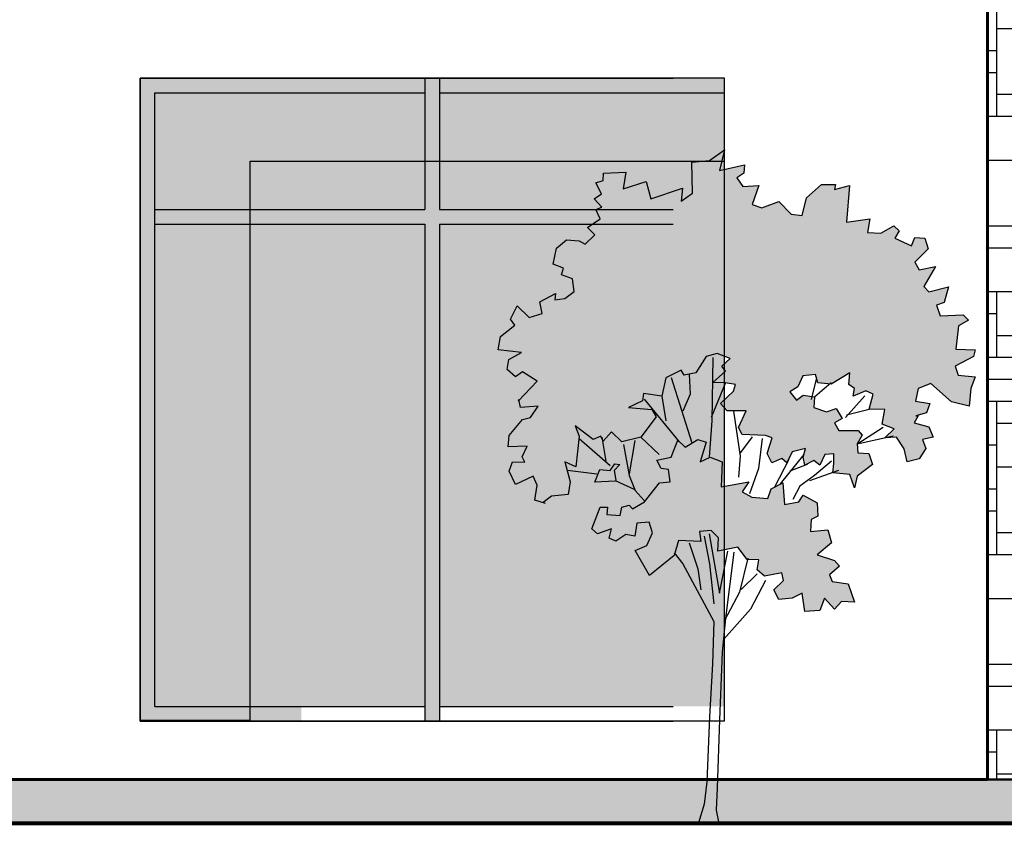
# Model space of a CAD drawing. Units: inches. Extents: x 236.7 to 299.8, y 7.6 to 47.2.
# Drawn here: x 285 to 288.3, y 11.4 to 14.1 of the extents above; entities that cross this region are included whole.
import ezdxf

# ---------------------------------------------------------------- set-up
doc = ezdxf.new("R2010")
doc.units = ezdxf.units.IN
doc.header["$MEASUREMENT"] = 0
for name, color, linetype in [('CAY', 9, 'Continuous'), ('MUEBLES', 252, 'Continuous'), ('VENTANAS', 254, 'Continuous')]:
    doc.layers.add(name, color=color, linetype=linetype)
doc.layers.add('vivienda unifamiliar', color=251, linetype='Continuous', lineweight=18)

# ---------------------------------------------------------------- blocks, each defined once
blk = doc.blocks.new('sqqqq')
at = {"layer": 'MUEBLES', "true_color": 0xf0f0f0}
for points in [[(-85.916, 132.6086), (-85.8723, 132.5916), (-85.9008, 132.565), (-85.8875, 132.5479), (-85.9312, 132.5099), (-85.8894, 132.508), (-85.8534, 132.5023), (-85.8609, 132.4795), (-85.9046, 132.4378), (-85.8818, 132.4131), (-85.8173, 132.4131), (-85.8439, 132.3561), (-85.8306, 132.3315), (-85.7508, 132.3277), (-85.7281, 132.3201), (-85.7451, 132.2669), (-85.73, 132.2346), (-85.6958, 132.2498), (-85.6787, 132.2346), (-85.6597, 132.2726), (-85.6142, 132.284), (-85.6217, 132.2536), (-85.616, 132.2271), (-85.5857, 132.2422), (-85.5648, 132.2271), (-85.5477, 132.2631), (-85.5173, 132.265), (-85.5173, 132.2327), (-85.5211, 132.2005), (-85.4623, 132.1948), (-85.4471, 132.1492), (-85.4376, 132.1891), (-85.3844, 132.229), (-85.3977, 132.2669), (-85.4357, 132.2688), (-85.4376, 132.2992), (-85.4205, 132.3296), (-85.4338, 132.3448), (-85.5002, 132.3448), (-85.5154, 132.3713), (-85.4889, 132.3865), (-85.5097, 132.4207), (-85.542, 132.4093), (-85.5857, 132.4245), (-85.5838, 132.4606), (-85.6217, 132.4663), (-85.6445, 132.4492), (-85.6673, 132.4776), (-85.6407, 132.4947), (-85.6236, 132.5327), (-85.58, 132.5365), (-85.5724, 132.508), (-85.5268, 132.5042), (-85.4623, 132.5422), (-85.4661, 132.5023), (-85.4471, 132.489), (-85.4509, 132.4625), (-85.4072, 132.4814), (-85.3825, 132.4701), (-85.3958, 132.4188), (-85.3427, 132.4169), (-85.3522, 132.3675), (-85.3104, 132.3505), (-85.3427, 132.3201), (-85.3028, 132.322), (-85.2762, 132.2821), (-85.2667, 132.2384), (-85.225, 132.2479), (-85.2022, 132.284), (-85.2136, 132.3144), (-85.1775, 132.322), (-85.1927, 132.358), (-85.2421, 132.3713), (-85.2288, 132.396), (-85.2364, 132.396), (-85.2003, 132.4055), (-85.1889, 132.4378), (-85.2383, 132.4454), (-85.2288, 132.489), (-85.1851, 132.5061), (-85.1149, 132.4435), (-85.0541, 132.4283), (-85.0484, 132.489), (-85.0332, 132.5289), (-85.0921, 132.5346), (-85.1016, 132.565), (-85.0389, 132.5991), (-85.0332, 132.6219), (-85.0997, 132.6238), (-85.0902, 132.7036), (-85.056, 132.7225), (-85.075, 132.7415), (-85.1528, 132.7377), (-85.1661, 132.7738), (-85.1395, 132.7833), (-85.1244, 132.8365), (-85.1927, 132.8194), (-85.2098, 132.8384), (-85.1699, 132.9067), (-85.225, 132.8953), (-85.2402, 132.9219), (-85.1946, 132.9674), (-85.206, 133.0035), (-85.2402, 133.0054), (-85.2515, 132.9769), (-85.3085, 133.0035), (-85.2933, 133.0282), (-85.3123, 133.0453), (-85.356, 133.0206), (-85.4015, 133.0225), (-85.3939, 133.07), (-85.4737, 133.0586), (-85.4642, 133.1839), (-85.5154, 133.1706), (-85.5116, 133.1877), (-85.5591, 133.1877), (-85.6104, 133.1421), (-85.6255, 133.0814), (-85.6635, 133.0851), (-85.7053, 133.1288), (-85.7641, 133.1079), (-85.7964, 133.1193), (-85.7736, 133.1839), (-85.8287, 133.1801), (-85.8496, 133.2104), (-85.8249, 133.2256), (-85.823, 133.2541), (-85.9084, 133.2351), (-85.8913, 133.3054), (-85.9426, 133.2693), (-86.0033, 133.2636), (-86.0014, 133.1573), (-86.0394, 133.1307), (-86.0356, 133.1744), (-86.1438, 133.1383), (-86.159, 133.1972), (-86.2387, 133.1725), (-86.2292, 133.2294), (-86.3052, 133.2256), (-86.3071, 133.201), (-86.3318, 133.1934), (-86.3128, 133.1554), (-86.3375, 133.1383), (-86.3109, 133.1098), (-86.3318, 133.1022), (-86.3166, 133.07), (-86.3602, 133.0396), (-86.3356, 133.0149), (-86.3678, 132.9826), (-86.3887, 132.994), (-86.4324, 132.9978), (-86.4665, 132.9693), (-86.4779, 132.9143), (-86.4419, 132.901), (-86.4495, 132.8782), (-86.4115, 132.8649), (-86.4058, 132.8213), (-86.4381, 132.7966), (-86.4722, 132.7928), (-86.4703, 132.8137), (-86.5235, 132.7852), (-86.5159, 132.7453), (-86.5596, 132.732), (-86.6013, 132.7719), (-86.6241, 132.7263), (-86.6089, 132.7055), (-86.6583, 132.6675), (-86.6659, 132.6219), (-86.5862, 132.6124), (-86.6298, 132.5878), (-86.6355, 132.5536), (-86.607, 132.5289), (-86.5824, 132.546), (-86.533, 132.5137), (-86.595, 132.4481), (-86.5899, 132.4245), (-86.5292, 132.4283), (-86.5558, 132.3903), (-86.5824, 132.3827), (-86.6279, 132.3277), (-86.6317, 132.2897), (-86.5672, 132.2916), (-86.5843, 132.2555), (-86.5748, 132.2365), (-86.6165, 132.2384), (-86.6279, 132.2062), (-86.607, 132.1606), (-86.5463, 132.1891), (-86.533, 132.1587), (-86.5406, 132.1075), (-86.5125, 132.0986), (-86.4836, 132.1207), (-86.4267, 132.1264), (-86.4191, 132.1701), (-86.4381, 132.2384), (-86.4001, 132.2214), (-86.3887, 132.3258), (-86.402, 132.3618), (-86.3413, 132.3144), (-86.3147, 132.3258), (-86.3071, 132.3087), (-86.2786, 132.341), (-86.2425, 132.3068), (-86.178, 132.322), (-86.1248, 132.3922), (-86.14, 132.4169), (-86.2198, 132.4245), (-86.1723, 132.4473), (-86.1685, 132.472), (-86.1058, 132.4625), (-86.0926, 132.5251), (-86.0394, 132.5517), (-86.0299, 132.5346), (-85.99, 132.5422), (-85.954, 132.5991)], [(-85.5952, 132.041), (-85.5724, 132.0524), (-85.5743, 132.098), (-85.6217, 132.1245), (-85.6369, 132.1018), (-85.6863, 132.0923), (-85.692, 132.1663), (-85.7319, 132.1454), (-85.7432, 132.1131), (-85.7983, 132.1169), (-85.8306, 132.1359), (-85.8078, 132.1701), (-85.9027, 132.153), (-85.8989, 132.2384), (-85.9407, 132.2536), (-85.9749, 132.2384), (-85.954, 132.3049), (-85.9824, 132.3144), (-86.0261, 132.2878), (-86.0508, 132.3125), (-86.0736, 132.2536), (-86.1229, 132.2441), (-86.1077, 132.2157), (-86.0831, 132.2119), (-86.0774, 132.1701), (-86.1134, 132.1663), (-86.1647, 132.1018), (-86.2065, 132.0771), (-86.2179, 132.0904), (-86.2425, 132.0828), (-86.2482, 132.0543), (-86.2938, 132.0581), (-86.2919, 132.0828), (-86.3166, 132.0828), (-86.345, 132.0087), (-86.3261, 131.9916), (-86.2786, 132.0087), (-86.2862, 131.9765), (-86.2634, 131.967), (-86.2292, 131.9897), (-86.1989, 131.9841), (-86.1913, 132.0277), (-86.1495, 132.0315), (-86.1381, 131.9954), (-86.1571, 131.9518), (-86.197, 131.9347), (-86.148, 131.8497), (-86.0641, 131.9176), (-86.0489, 131.9689), (-85.973, 131.9651), (-85.9768, 131.9992), (-85.9369, 132.003), (-85.9122, 131.9784), (-85.9141, 131.9328), (-85.8458, 131.9461), (-85.8135, 131.9043), (-85.7736, 131.9024), (-85.7793, 131.8682), (-85.7546, 131.8474), (-85.6958, 131.8588), (-85.6901, 131.8322), (-85.7224, 131.7999), (-85.7053, 131.7676), (-85.6597, 131.7714), (-85.6255, 131.7885), (-85.616, 131.7259), (-85.5648, 131.7297), (-85.5496, 131.7714), (-85.5154, 131.7335), (-85.4908, 131.76), (-85.4471, 131.7581), (-85.468, 131.8208), (-85.523, 131.8284), (-85.5325, 131.8512), (-85.4983, 131.8815), (-85.5154, 131.9005), (-85.5743, 131.9195), (-85.5249, 131.9613), (-85.5382, 132.0049), (-85.5971, 131.9992)]]:
    blk.add_hatch(color=7, dxfattribs=at).paths.add_polyline_path(points)
at = {"layer": 'CAY', "color": 252, "elevation": 0.0517}
for points in [[(-86.5045, 132.0961), (-86.5406, 132.1075), (-86.533, 132.1587), (-86.5463, 132.1891), (-86.607, 132.1606), (-86.6279, 132.2062), (-86.6165, 132.2384), (-86.5748, 132.2365), (-86.5843, 132.2555), (-86.5672, 132.2916), (-86.6317, 132.2897), (-86.6279, 132.3277), (-86.5824, 132.3827), (-86.5558, 132.3903), (-86.5292, 132.4283), (-86.5899, 132.4245), (-86.5956, 132.4511), (-86.5975, 132.4454), (-86.533, 132.5137), (-86.5824, 132.546), (-86.607, 132.5289), (-86.6355, 132.5536), (-86.6298, 132.5878), (-86.5862, 132.6124), (-86.6659, 132.6219), (-86.6583, 132.6675), (-86.6089, 132.7055), (-86.6241, 132.7263), (-86.6013, 132.7719), (-86.5596, 132.732), (-86.5159, 132.7453), (-86.5235, 132.7852), (-86.4703, 132.8137), (-86.4722, 132.7928), (-86.4381, 132.7966), (-86.4058, 132.8213), (-86.4115, 132.8649), (-86.4495, 132.8782), (-86.4419, 132.901), (-86.4779, 132.9143), (-86.4665, 132.9693), (-86.4324, 132.9978), (-86.3887, 132.994), (-86.3678, 132.9826), (-86.3356, 133.0149), (-86.3602, 133.0396), (-86.3166, 133.07), (-86.3318, 133.1022), (-86.3109, 133.1098), (-86.3375, 133.1383), (-86.3128, 133.1554), (-86.3318, 133.1934), (-86.3071, 133.201), (-86.3052, 133.2256), (-86.2292, 133.2294), (-86.2387, 133.1725), (-86.159, 133.1972), (-86.1438, 133.1383), (-86.0356, 133.1744), (-86.0394, 133.1307), (-86.0014, 133.1573), (-86.0033, 133.2636), (-85.9426, 133.2693), (-85.8913, 133.3054), (-85.9084, 133.2351), (-85.823, 133.2541), (-85.8249, 133.2256), (-85.8496, 133.2104), (-85.8287, 133.1801), (-85.7736, 133.1839), (-85.7964, 133.1193), (-85.7641, 133.1079), (-85.7053, 133.1288), (-85.6635, 133.0851), (-85.6255, 133.0814), (-85.6104, 133.1421), (-85.5591, 133.1877), (-85.5116, 133.1877), (-85.5154, 133.1706), (-85.4642, 133.1839), (-85.4737, 133.0586), (-85.3939, 133.07), (-85.4015, 133.0225), (-85.356, 133.0206), (-85.3123, 133.0453), (-85.2933, 133.0282), (-85.3085, 133.0035), (-85.2515, 132.9769), (-85.2402, 133.0054), (-85.206, 133.0035), (-85.1946, 132.9674), (-85.2402, 132.9219), (-85.225, 132.8953), (-85.1699, 132.9067), (-85.2098, 132.8384), (-85.1927, 132.8194), (-85.1244, 132.8365), (-85.1395, 132.7833), (-85.1661, 132.7738), (-85.1528, 132.7377), (-85.075, 132.7415), (-85.056, 132.7225), (-85.0902, 132.7036), (-85.0997, 132.6238), (-85.0332, 132.6219), (-85.0389, 132.5991), (-85.1016, 132.565), (-85.0921, 132.5346), (-85.0332, 132.5289), (-85.0484, 132.489), (-85.0541, 132.4283), (-85.1149, 132.4435), (-85.1851, 132.5061), (-85.2288, 132.489), (-85.2383, 132.4454), (-85.1889, 132.4378), (-85.2003, 132.4055), (-85.2364, 132.396), (-85.2288, 132.396), (-85.2421, 132.3713), (-85.1927, 132.358), (-85.1775, 132.322), (-85.2136, 132.3144), (-85.2022, 132.284)], [(-85.2022, 132.284), (-85.225, 132.2479), (-85.2667, 132.2384), (-85.2762, 132.2821), (-85.3028, 132.322), (-85.3427, 132.3201), (-85.3104, 132.3505), (-85.3522, 132.3675), (-85.3427, 132.4169), (-85.3958, 132.4188), (-85.3825, 132.4701), (-85.4072, 132.4814), (-85.4509, 132.4625), (-85.4471, 132.489), (-85.4661, 132.5023), (-85.4623, 132.5422), (-85.5268, 132.5042), (-85.5724, 132.508), (-85.58, 132.5365), (-85.6236, 132.5327), (-85.6407, 132.4947), (-85.6673, 132.4776), (-85.6445, 132.4492), (-85.6217, 132.4663), (-85.5838, 132.4606), (-85.5857, 132.4245), (-85.542, 132.4093), (-85.5097, 132.4207), (-85.4889, 132.3865), (-85.5154, 132.3713), (-85.5002, 132.3448), (-85.4338, 132.3448), (-85.4205, 132.3296), (-85.4376, 132.2992), (-85.4357, 132.2688), (-85.3977, 132.2669), (-85.3844, 132.229), (-85.4376, 132.1891), (-85.4471, 132.1492), (-85.4623, 132.1948), (-85.5211, 132.2005), (-85.5173, 132.2327), (-85.5173, 132.265), (-85.5477, 132.2631), (-85.5648, 132.2271), (-85.5857, 132.2422), (-85.616, 132.2271), (-85.6217, 132.2536), (-85.6142, 132.284), (-85.6597, 132.2726), (-85.6787, 132.2346), (-85.6958, 132.2498), (-85.73, 132.2346), (-85.7451, 132.2669), (-85.7281, 132.3201), (-85.7508, 132.3277), (-85.8306, 132.3315), (-85.8439, 132.3561), (-85.8173, 132.4131), (-85.8818, 132.4131), (-85.9046, 132.4378), (-85.8609, 132.4795), (-85.8534, 132.5023), (-85.8894, 132.508), (-85.9312, 132.5099), (-85.8875, 132.5479), (-85.9008, 132.565), (-85.8723, 132.5916), (-85.916, 132.6086), (-85.954, 132.5991), (-85.99, 132.5422), (-86.0299, 132.5346), (-86.0394, 132.5517), (-86.0926, 132.5251), (-86.1058, 132.4625), (-86.1685, 132.472), (-86.1723, 132.4473), (-86.2198, 132.4245), (-86.14, 132.4169), (-86.1248, 132.3922), (-86.178, 132.322), (-86.2425, 132.3068), (-86.2786, 132.341), (-86.3071, 132.3087), (-86.3147, 132.3258), (-86.3413, 132.3144), (-86.402, 132.3618), (-86.3887, 132.3258), (-86.4001, 132.2214), (-86.4381, 132.2384), (-86.4191, 132.1701), (-86.4267, 132.1264), (-86.4836, 132.1207), (-86.5125, 132.0986)], [(-85.9312, 132.5954), (-85.935, 132.3789), (-85.9445, 132.2536)], [(-86.0128, 132.5384), (-86.009, 132.4701), (-86.0337, 132.4112)], [(-86.0736, 132.527), (-86.0033, 132.303)], [(-85.8894, 132.5061), (-85.9369, 132.3903)], [(-85.5781, 132.5213), (-85.5952, 132.4511)], [(-85.5268, 132.508), (-85.5819, 132.4606)], [(-86.1666, 132.453), (-86.047, 132.3068)], [(-86.1058, 132.4625), (-86.0926, 132.3789)], [(-85.411, 132.4644), (-85.4775, 132.3903)], [(-85.8609, 132.4112), (-85.8382, 132.2574), (-85.8439, 132.1853)], [(-85.392, 132.4188), (-85.4737, 132.3979)], [(-85.3484, 132.3561), (-85.4357, 132.2992)], [(-86.3887, 132.3182), (-86.2824, 132.2252)], [(-86.148, 131.8497), (-86.197, 131.9347), (-86.1571, 131.9518), (-86.1381, 131.9954), (-86.1495, 132.0315), (-86.1913, 132.0277), (-86.1989, 131.9841), (-86.2292, 131.9897), (-86.2634, 131.967), (-86.2862, 131.9765), (-86.2786, 132.0087), (-86.3261, 131.9916), (-86.345, 132.0087), (-86.3166, 132.0828), (-86.2919, 132.0828), (-86.2938, 132.0581), (-86.2482, 132.0543), (-86.2425, 132.0828), (-86.2179, 132.0904), (-86.2065, 132.0771), (-86.1647, 132.1018), (-86.1134, 132.1663), (-86.0774, 132.1701), (-86.0831, 132.2119), (-86.1077, 132.2157), (-86.1229, 132.2441), (-86.0736, 132.2536), (-86.0508, 132.3125), (-86.0261, 132.2878), (-85.9824, 132.3144), (-85.954, 132.3049), (-85.9749, 132.2384), (-85.9407, 132.2536), (-85.8989, 132.2384), (-85.9027, 132.153), (-85.8078, 132.1701), (-85.8306, 132.1359), (-85.7983, 132.1169), (-85.7432, 132.1131), (-85.7319, 132.1454), (-85.692, 132.1663), (-85.6863, 132.0923), (-85.6369, 132.1018), (-85.6217, 132.1245), (-85.5743, 132.098), (-85.5724, 132.0524), (-85.5952, 132.041), (-85.5971, 131.9992), (-85.5382, 132.0049), (-85.5249, 131.9613), (-85.5743, 131.9195), (-85.5154, 131.9005), (-85.4983, 131.8815), (-85.5325, 131.8512), (-85.523, 131.8284), (-85.468, 131.8208), (-85.4471, 131.7581), (-85.4908, 131.76), (-85.5154, 131.7335), (-85.5496, 131.7714), (-85.5648, 131.7297), (-85.616, 131.7259), (-85.6255, 131.7885), (-85.6597, 131.7714), (-85.7053, 131.7676), (-85.7224, 131.7999), (-85.6901, 131.8322), (-85.6958, 131.8588), (-85.7546, 131.8474), (-85.7793, 131.8682), (-85.7736, 131.9024), (-85.8135, 131.9043), (-85.8458, 131.9461), (-85.9141, 131.9328), (-85.9122, 131.9784), (-85.9369, 132.003), (-85.9768, 131.9992), (-85.973, 131.9651), (-86.0489, 131.9689), (-86.0641, 131.9176), (-86.148, 131.8497)], [(-86.3109, 132.322), (-86.2976, 132.2403)], [(-86.2368, 132.2973), (-86.2179, 132.191), (-86.197, 132.1397), (-86.1666, 132.1056)], [(-86.1989, 132.3106), (-86.2179, 132.1967)], [(-86.178, 132.322), (-86.1153, 132.2631)], [(-85.7964, 132.3239), (-85.8401, 132.265)], [(-85.7622, 132.3182), (-85.7755, 132.2157), (-85.8059, 132.1283)], [(-85.3142, 132.3258), (-85.4319, 132.2992)], [(-85.6198, 132.2631), (-85.7015, 132.1625)], [(-86.2653, 132.172), (-86.3356, 132.1682), (-86.3185, 132.2119), (-86.2824, 132.2081), (-86.2672, 132.2309), (-86.2501, 132.229), (-86.2691, 132.2081), (-86.2634, 132.1758)], [(-85.6711, 132.246), (-85.7205, 132.1511)], [(-85.6085, 132.229), (-85.6673, 132.2062)], [(-85.5249, 132.2403), (-85.5838, 132.191), (-85.6331, 132.1549), (-85.6578, 132.1094)], [(-86.4286, 132.21), (-86.328, 132.1967)], [(-85.599, 132.1739), (-85.5002, 132.21)], [(-86.2653, 132.1739), (-86.1989, 132.1435)], [(-86.0128, 131.9613), (-85.9824, 131.872), (-85.973, 131.7999)], [(-85.9616, 131.9841), (-85.9426, 131.8891), (-85.9274, 131.7524)], [(-85.9445, 131.9916), (-85.9084, 131.7885), (-85.8799, 131.9328)], [(-86.0641, 131.9271), (-86.0337, 131.8891), (-85.9274, 131.6917), (-85.9331, 131.5474), (-85.9426, 131.3652), (-85.9521, 131.143), (-85.9616, 131.0671), (-85.9805, 131.0026)], [(-85.859, 131.929), (-85.8875, 131.7031), (-85.8989, 131.5873), (-85.9084, 131.3557), (-85.916, 131.1222), (-85.9198, 131.0462), (-85.9122, 131.0064)], [(-85.8116, 131.9081), (-85.8401, 131.7923), (-85.8913, 131.6955)], [(-85.7508, 131.8322), (-85.8021, 131.7335), (-85.8932, 131.6309)], [(-85.7793, 131.855), (-85.8344, 131.8018)]]:
    blk.add_lwpolyline(points, dxfattribs=at)
at = {"layer": 'CAY', "color": 252, "extrusion": (0, 1, 0), "elevation": 131.0012}
blk.add_lwpolyline([(86.6942, -0.1424, 0.478822), (86.7155, 0.2634, -0.126771), (86.5873, 0.4556, 0.300909), (86.2597, 0.7047, -0.149085), (85.9961, 0.8044, 0.413233), (85.5474, 0.7474, 0.140979), (85.4476, 0.4983, -0.415844), (85.2197, 0.3132, 0.553265), (85.1414, 0.2135, -0.208449), (85.1271, 0, 0.583907), (85.2482, -0.1851, -0.404566), (85.4833, -0.3844, 0.609153), (86.0032, -0.5908, -0.166863), (86.2312, -0.4983, 0.272846), (86.4662, -0.3417, 0.121972), (86.4947, -0.2064, -0.621563), (86.5873, -0.1566, 0.394232)], format="xyb", close=True, dxfattribs=at)

msp = doc.modelspace()

# ---------------------------------------------------------------- hatches: boundary and pattern name
h = msp.add_hatch(color=252)
h.dxf.hatch_style = 1
h.paths.add_polyline_path([(285.3909, 11.7061), (285.9428, 11.7049), (285.9428, 13.6178), (287.3909, 13.6178), (287.3909, 13.9049), (285.3909, 13.9061)])
h = msp.add_hatch(color=253)
h.dxf.hatch_style = 1
h.paths.add_polyline_path([(286.3659, 13.4549), (286.3659, 13.8549), (285.4409, 13.8549), (285.4409, 13.4549)])
h = msp.add_hatch(color=253)
h.dxf.hatch_style = 1
h.paths.add_polyline_path([(287.3909, 13.4549), (287.3909, 13.8549), (286.4159, 13.8549), (286.4159, 13.4549)])
h = msp.add_hatch(color=253)
h.dxf.hatch_style = 1
h.paths.add_polyline_path([(285.4409, 13.4049), (285.4409, 11.7549), (286.3659, 11.7549), (286.3659, 13.4049)])
h = msp.add_hatch(color=253)
h.dxf.hatch_style = 1
h.paths.add_polyline_path([(287.3909, 13.4049), (286.4159, 13.4049), (286.4159, 11.7549), (287.3909, 11.7549)])
at = {"layer": 'MUEBLES', "true_color": 0xf0f0f0}
h = msp.add_hatch(color=7, dxfattribs=at)
h.dxf.hatch_style = 1
h.paths.add_polyline_path([(287.3909, 13.4549), (286.4159, 13.4549), (286.4159, 13.9049), (286.3659, 13.9049), (286.3659, 13.4549), (285.4409, 13.4549), (285.4409, 13.4049), (286.3659, 13.4049), (286.3659, 11.7049), (286.4159, 11.7049), (286.4159, 13.4049), (287.3909, 13.4049)])
at = {"layer": 'MUEBLES'}
h = msp.add_hatch(color=253, dxfattribs=at)
h.dxf.hatch_style = 1
h.paths.add_polyline_path([(290.6238, 11.5049), (282.0238, 11.5049), (282.0238, 11.3549), (290.6238, 11.3549)])
at = {"layer": 'VENTANAS'}
h = msp.add_hatch(dxfattribs=at)
h.set_pattern_fill('CUTSTONE', color=256, scale=1.5, pattern_type=2)
h.set_pattern_definition([(0, (328.8224, -118.1513), (0, 1.5), [1.125, -0.375]), (0, (328.8224, -118.0763), (0, 1.5), [-0.45, 0.45, -0.225, 0.375]), (0, (328.8224, -118.0013), (0, 1.5), [-0.675, 0.825]), (0, (328.8224, -117.9263), (0, 1.5), [0.675, -0.825]), (0, (328.8224, -117.8513), (0, 1.5), [-0.3, 1.2]), (0, (328.8224, -117.7763), (0, 1.5), [0.525, -0.375, 0.45, -0.15]), (0, (329.3474, -117.7013), (0, 1.5), [1.2, -0.3]), (0, (328.7474, -117.6263), (0, 1.5), [0.825, -0.675]), (0, (328.5224, -117.5513), (0, 1.5), [0.675, -0.825]), (0, (328.8224, -117.4763), (0, 1.5), [1.2, -0.3]), (0, (328.8224, -117.4013), (0, 1.5), [-0.6, 0.375, -0.225, 0.3]), (0, (329.5724, -117.3263), (0, 1.5), [0.9, -0.6]), (0, (328.9724, -117.2513), (0, 1.5), [0.6, -0.3, 0.225, -0.375]), (0, (329.2724, -117.1763), (0, 1.5), [0.6, -0.225, 0.375, -0.3]), (0, (329.8724, -117.1013), (0, 1.5), [0.9, -0.6]), (0, (329.2724, -117.0263), (0, 1.5), [0.6, -0.9]), (0, (329.5724, -116.9513), (0, 1.5), [0.675, -0.825]), (0, (329.5724, -116.8763), (0, 1.5), [-0.45, 1.05]), (0, (329.1224, -116.8013), (0, 1.5), [0.45, -1.05]), (0, (329.5724, -116.7263), (0, 1.5), [1.05, -0.45]), (90, (328.8224, -117.5513), (-1.5, 9e-17), [0.225, -0.6, 0.525, -0.15]), (90, (328.9724, -117.4763), (-1.5, 9e-17), [0.375, -0.225, 0.15, -0.75]), (90, (329.0474, -117.7763), (-1.5, 9e-17), [0.15, -1.35]), (90, (329.1224, -117.9263), (-1.5, 9e-17), [0.15, -0.9, 0.225, -0.225]), (90, (329.1974, -117.6263), (-1.5, 9e-17), [0.15, -1.35]), (90, (329.2724, -118.1513), (-1.5, 9e-17), [0.225, -0.675, 0.375, -0.225]), (90, (329.3474, -117.8513), (-1.5, 9e-17), [0.225, -1.275]), (90, (329.4224, -117.4763), (-1.5, 9e-17), [0.225, -0.075, 0.15, -1.05]), (90, (329.4974, -118.0763), (-1.5, 9e-17), [0.225, -1.275]), (90, (329.5724, -117.7013), (-1.5, 9e-17), [0.225, -0.075, 0.225, -0.15, 0.375, -0.45]), (90, (329.7224, -117.7013), (-1.5, 9e-17), [-1.05, 0.15, -0.15, 0.15]), (90, (329.7974, -117.4763), (-1.5, 9e-17), [0.15, -1.35]), (90, (329.8724, -118.0013), (-1.5, 9e-17), [0.15, -0.525, 0.375, -0.45]), (90, (329.9474, -117.7763), (-1.5, 9e-17), [0.075, -0.975, 0.225, -0.225]), (90, (330.0224, -117.7013), (-1.5, 9e-17), [0.375, -0.375, 0.225, -0.525]), (90, (330.0974, -117.3263), (-1.5, 9e-17), [0.225, -0.375, 0.15, -0.75]), (90, (330.1724, -117.8513), (-1.5, 9e-17), [0.15, -1.35]), (90, (330.2474, -117.7013), (-1.5, 9e-17), [0.15, -0.45, 0.225, -0.675])])
h.paths.add_polyline_path([(288.2909, 16.8549), (288.2909, 11.5049), (290.8738, 11.5049), (290.8738, 13.9049), (291.8738, 13.9049), (291.8738, 11.5049), (292.0238, 11.5049), (292.0238, 16.8549)])

# ---------------------------------------------------------------- linework, layer by layer
at = {"color": 255}
for p, q in [((285.3909, 13.9049), (287.2159, 13.9049)), ((285.3909, 11.7049), (285.3909, 13.9049)), ((286.3659, 13.9049), (286.3659, 13.4549)), ((286.4159, 13.9049), (286.4159, 13.4549)), ((285.4409, 13.8549), (286.3659, 13.8549)), ((285.4409, 11.7549), (285.4409, 13.8549)), ((286.4159, 13.8549), (287.3909, 13.8549)), ((285.4409, 13.4549), (286.3659, 13.4549)), ((286.4159, 13.4549), (287.2159, 13.4549)), ((285.4409, 13.4049), (286.3659, 13.4049)), ((286.3659, 13.4049), (286.3659, 11.7049)), ((286.4159, 13.4049), (287.2159, 13.4049)), ((286.4159, 13.4049), (286.4159, 11.7049)), ((285.4409, 11.7549), (286.3659, 11.7549)), ((286.4159, 11.7549), (287.2159, 11.7549)), ((285.3909, 11.7049), (287.2159, 11.7049))]:
    msp.add_line(p, q, dxfattribs=at)
at = {"lineweight": 80}
msp.add_line((280.7897, 11.3549), (293.3973, 11.3549), dxfattribs=at)
at = {"layer": 'MUEBLES', "lineweight": 50}
msp.add_line((288.2909, 11.5049), (292.0238, 11.5049), dxfattribs=at)
at = {"layer": 'VENTANAS'}
for p, q in [((287.3909, 13.9049), (285.3909, 13.9049)), ((285.3909, 11.7049), (285.3909, 13.9049)), ((287.3909, 11.7049), (287.3909, 13.9049)), ((287.3909, 11.7049), (285.3909, 11.7049))]:
    msp.add_line(p, q, dxfattribs=at)
msp.add_lwpolyline([(285.3909, 11.7073), (285.7678, 11.7073), (285.7678, 13.6203), (287.3909, 13.6203), (287.3909, 13.9049), (285.3909, 13.9049), (285.3909, 11.7073)], dxfattribs=at)
at = {"layer": 'vivienda unifamiliar', "lineweight": 60}
for q in [(288.2909, 14.2049), (282.0238, 11.5049)]:
    msp.add_line((288.2909, 11.5049), q, dxfattribs=at)

# ---------------------------------------------------------------- block references
at = {"layer": 'VENTANAS'}
msp.add_blockref('sqqqq', (373.2825, -119.6463, -0.7146), dxfattribs=at)

doc.saveas('drawing.dxf')
